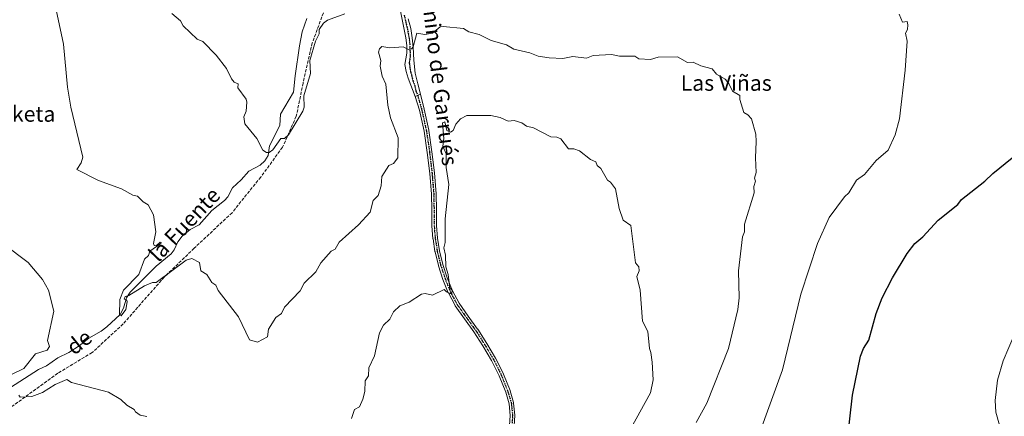
# Model space of a CAD drawing. Units: metres. Extents: x 607196 to 610637, y 4745461 to 4747828.
# Drawn here: x 609461 to 609967, y 4746870 to 4747074 of the extents above; entities that cross this region are included whole.
import ezdxf
from ezdxf.enums import TextEntityAlignment as Align

# ---------------------------------------------------------------- set-up
doc = ezdxf.new("R2010")
doc.units = ezdxf.units.M
doc.header["$MEASUREMENT"] = 0
for name, pattern in [('DGN Style 3', [2.307223458686699, 1.648016756204785, -0.6592067024819142]), ('DGN Style 4', [2.6384748266838614, 1.318413404963828, -0.6592067024819142, 0.001648016756204785, -0.6592067024819142]), ('DGN Style 5', [1.1536117293433497, 0.4944050268614355, -0.6592067024819142])]:
    doc.linetypes.add(name, pattern=pattern)
for name, color, linetype, lineweight in [('Camino Cxs', 7, 'Continuous', 0), ('Camino eje', 30, 'DGN Style 4', 13), ('Corriente natural lineal', 142, 'Continuous', 13), ('Curva de nivel maestra', 30, 'Continuous', 30), ('Curva de nivel normal', 30, 'Continuous', 0), ('Ruta', 7, 'DGN Style 5', 30), ('Senda', 7, 'DGN Style 3', 0), ('Texto cartográfico', 7, 'Continuous', 0)]:
    doc.layers.add(name, color=color, linetype=linetype, lineweight=lineweight)
doc.styles.add('Style-Arial', font='txt')

msp = doc.modelspace()

# ---------------------------------------------------------------- linework, layer by layer
at = {"layer": 'Camino Cxs', "color": 7, "linetype": 'Continuous', "lineweight": 0, "extrusion": (-0.2114348262809882, -0.08380507659864624, 0.9737925977187459), "elevation": -526206.8029747716, "flags": 128}
msp.add_lwpolyline([(-4188376.700264801, 2255359.161945872), (-4188376.700264801, 2255356.124192951)], dxfattribs=at)
msp.add_lwpolyline([(-4188376.700264801, 2255359.161945872), (-4188376.700264801, 2255356.124192951)], dxfattribs=at)
at = {"layer": 'Camino Cxs', "color": 7, "linetype": 'Continuous', "lineweight": 0}
for points in [[(609664.1201, 4747034.190099999, 537.0632999999943), (609660.6001000004, 4747043.530099999, 536.3405999999959), (609659.5401, 4747046.970100001, 536.0301000000036), (609658.9301000005, 4747050.5101, 535.7305999999953), (609659.3800999997, 4747053.4801, 535.4814999999944), (609659.9600999998, 4747056.460100001, 535.216499999995), (609659.8601000002, 4747060.4101, 534.7869999999966), (609659.3800999997, 4747064.3301, 534.3576999999932), (609657.9700999996, 4747071.1501, 533.7850000000036), (609656.5701000001, 4747077.970100001, 533.078800000003), (609648.0500999996, 4747102.7301, 530.2597999999998), (609643.0601000005, 4747116.0101, 528.479800000001), (609638.0100999996, 4747129.4901, 527.1882000000041), (609636.5201000003, 4747135.720100001, 526.547200000001), (609636.3339000001, 4747138.4517, 526.3690999999963)], [(609660.6700999998, 4747073.970100001, 533.545299999998), (609661.9401000004, 4747069.0101, 533.9919999999984), (609662.6901000004, 4747064.300100001, 534.4824999999983), (609663.0900999998, 4747059.530099999, 535.0161999999982), (609663.4501, 4747052.8101, 535.6968999999954), (609664.2401000002, 4747046.1601, 536.3739999999962), (609665.5601000005, 4747040.720100001, 537.014599999995), (609666.8701, 4747035.280099999, 537.7541999999958), (609664.1201, 4747034.190099999, 537.0632999999943), (609660.6001000004, 4747043.530099999, 536.3405999999959), (609659.5401, 4747046.970100001, 536.0301000000036), (609658.9301000005, 4747050.5101, 535.7305999999953), (609659.3800999997, 4747053.4801, 535.4814999999944), (609659.9600999998, 4747056.460100001, 535.216499999995), (609659.8601000002, 4747060.4101, 534.7869999999966), (609659.3800999997, 4747064.3301, 534.3576999999932), (609657.9700999996, 4747071.1501, 533.7850000000036), (609656.5701000001, 4747077.970100001, 533.078800000003)], [(609660.6700999998, 4747073.970100001, 533.545299999998), (609661.9401000004, 4747069.0101, 533.9919999999984), (609662.6901000004, 4747064.300100001, 534.4824999999983), (609663.0900999998, 4747059.530099999, 535.0161999999982), (609663.4501, 4747052.8101, 535.6968999999954), (609664.2401000002, 4747046.1601, 536.3739999999962), (609665.5601000005, 4747040.720100001, 537.014599999995), (609666.8701, 4747035.280099999, 537.7541999999958)], [(609712.5389, 4746862.518300001, 544.249800000005), (609713.0855, 4746870.258500001, 544.1177000000025), (609712.4480999997, 4746876.227499999, 543.9698000000062), (609710.7238999996, 4746882.179500001, 543.866200000004), (609707.3749000002, 4746890.5571, 543.5246000000043), (609703.3761, 4746898.514900001, 543.2642000000051), (609698.9763000002, 4746905.9637, 543.047200000001), (609694.3570999998, 4746913.254899999, 542.2427000000025), (609689.5465000002, 4746919.8585, 541.6490999999951), (609684.7729000002, 4746926.553300001, 540.9728999999934), (609684.7109000003, 4746926.6501, 540.9591999999975), (609681.2686999999, 4746933.1699, 540.1530000000057), (609681.2156999996, 4746933.284700001, 540.1511000000028), (609678.4725000003, 4746940.149700001, 539.7011999999959), (609676.1606999999, 4746947.1435, 539.3187000000034), (609676.1338999998, 4746947.2367, 539.3151999999973), (609674.4039000003, 4746954.356699999, 539.1205000000045), (609674.3863000004, 4746954.443499999, 539.1128999999928), (609673.3642999995, 4746960.995100001, 538.5632000000041), (609673.3547, 4746961.0747, 538.556700000001), (609672.7747, 4746967.6547, 538.2446000000054), (609672.7701000003, 4746967.749700001, 538.2361999999994), (609672.7001, 4746975.845899999, 537.806899999996), (609672.5806999998, 4746983.892300001, 537.1138000000064), (609671.7059000004, 4746994.6293, 537.2093000000023), (609670.4106999999, 4747005.360099999, 538.0739999999934), (609668.7893000003, 4747016.301899999, 537.505999999994), (609666.4057, 4747027.047900001, 537.4477000000043), (609664.1201, 4747034.190099999, 537.0632999999943), (609666.8701, 4747035.280099999, 537.7541999999958), (609668.7414999995, 4747027.5999, 537.8415999999997), (609671.1414999999, 4747016.779899999, 537.8481000000029), (609671.1518999999, 4747016.728499999, 537.8491999999969), (609672.7915000003, 4747005.663899999, 537.3369999999995), (609674.0915000001, 4746994.8939, 538.3264999999956), (609674.9760999996, 4746984.047499999, 538.9667000000045), (609674.9798999997, 4746983.967900001, 538.9743000000017), (609675.0998999998, 4746975.874100001, 540.0121999999974), (609675.1694999998, 4746967.8181, 540.6034999999974), (609675.7418999998, 4746961.325300001, 540.3696999999956), (609676.7478999998, 4746954.874500001, 540.321299999996), (609678.4546999997, 4746947.850500001, 539.9545000000071), (609680.7279000003, 4746940.9713, 540.4385000000038), (609683.4209000003, 4746934.234099999, 540.5820999999996), (609686.7736999998, 4746927.881300001, 541.3181000000042), (609691.4935, 4746921.261700001, 541.9285999999993), (609696.3198999995, 4746914.636700001, 542.4514000000054), (609696.3636999996, 4746914.5723, 542.4559000000008), (609701.0137, 4746907.2323, 543.3000999999931), (609705.4663000006, 4746899.6951, 543.3849000000046), (609705.5022999998, 4746899.628900001, 543.389599999995), (609709.5422999999, 4746891.5889, 543.6199000000051), (609709.5843000002, 4746891.4955, 543.6254999999946), (609712.9877000004, 4746882.9805, 543.8040999999939), (609713.0126999998, 4746882.903899999, 543.8047999999981), (609714.7827000003, 4746876.7939, 543.9955999999949), (609714.8119000001, 4746876.668500001, 543.998900000006), (609714.8233000003, 4746876.5875, 544.0007999999943), (609715.4833000004, 4746870.407500001, 544.1229000000021), (609715.4901000002, 4746870.280099999, 544.124800000005), (609715.4870999996, 4746870.195499999, 544.126099999994), (609714.9271, 4746862.265500001, 544.2633999999962)], [(609712.5389, 4746862.518300001, 544.249800000005), (609713.0855, 4746870.258500001, 544.1177000000025), (609712.4480999997, 4746876.227499999, 543.9698000000062), (609710.7238999996, 4746882.179500001, 543.866200000004), (609707.3749000002, 4746890.5571, 543.5246000000043), (609703.3761, 4746898.514900001, 543.2642000000051), (609698.9763000002, 4746905.9637, 543.047200000001), (609694.3570999998, 4746913.254899999, 542.2427000000025), (609689.5465000002, 4746919.8585, 541.6490999999951), (609684.7729000002, 4746926.553300001, 540.9728999999934), (609684.7109000003, 4746926.6501, 540.9591999999975), (609681.2686999999, 4746933.1699, 540.1530000000057), (609681.2156999996, 4746933.284700001, 540.1511000000028), (609678.4725000003, 4746940.149700001, 539.7011999999959), (609676.1606999999, 4746947.1435, 539.3187000000034), (609676.1338999998, 4746947.2367, 539.3151999999973), (609674.4039000003, 4746954.356699999, 539.1205000000045), (609674.3863000004, 4746954.443499999, 539.1128999999928), (609673.3642999995, 4746960.995100001, 538.5632000000041), (609673.3547, 4746961.0747, 538.556700000001), (609672.7747, 4746967.6547, 538.2446000000054), (609672.7701000003, 4746967.749700001, 538.2361999999994), (609672.7001, 4746975.845899999, 537.806899999996), (609672.5806999998, 4746983.892300001, 537.1138000000064), (609671.7059000004, 4746994.6293, 537.2093000000023), (609670.4106999999, 4747005.360099999, 538.0739999999934), (609668.7893000003, 4747016.301899999, 537.505999999994), (609666.4057, 4747027.047900001, 537.4477000000043), (609664.1201, 4747034.190099999, 537.0632999999943)], [(609666.8701, 4747035.280099999, 537.7541999999958), (609668.7414999995, 4747027.5999, 537.8415999999997), (609671.1414999999, 4747016.779899999, 537.8481000000029), (609671.1518999999, 4747016.728499999, 537.8491999999969), (609672.7915000003, 4747005.663899999, 537.3369999999995), (609674.0915000001, 4746994.8939, 538.3264999999956), (609674.9760999996, 4746984.047499999, 538.9667000000045), (609674.9798999997, 4746983.967900001, 538.9743000000017), (609675.0998999998, 4746975.874100001, 540.0121999999974), (609675.1694999998, 4746967.8181, 540.6034999999974), (609675.7418999998, 4746961.325300001, 540.3696999999956), (609676.7478999998, 4746954.874500001, 540.321299999996), (609678.4546999997, 4746947.850500001, 539.9545000000071), (609680.7279000003, 4746940.9713, 540.4385000000038), (609683.4209000003, 4746934.234099999, 540.5820999999996), (609686.7736999998, 4746927.881300001, 541.3181000000042), (609691.4935, 4746921.261700001, 541.9285999999993), (609696.3198999995, 4746914.636700001, 542.4514000000054), (609696.3636999996, 4746914.5723, 542.4559000000008), (609701.0137, 4746907.2323, 543.3000999999931), (609705.4663000006, 4746899.6951, 543.3849000000046), (609705.5022999998, 4746899.628900001, 543.389599999995), (609709.5422999999, 4746891.5889, 543.6199000000051), (609709.5843000002, 4746891.4955, 543.6254999999946), (609712.9877000004, 4746882.9805, 543.8040999999939), (609713.0126999998, 4746882.903899999, 543.8047999999981), (609714.7827000003, 4746876.7939, 543.9955999999949), (609714.8119000001, 4746876.668500001, 543.998900000006), (609714.8233000003, 4746876.5875, 544.0007999999943), (609715.4833000004, 4746870.407500001, 544.1229000000021), (609715.4901000002, 4746870.280099999, 544.124800000005), (609715.4870999996, 4746870.195499999, 544.126099999994), (609714.9271, 4746862.265500001, 544.2633999999962)]]:
    msp.add_polyline3d(points, dxfattribs=at)
at = {"layer": 'Camino eje', "color": 30, "linetype": 'DGN Style 4', "lineweight": 13}
msp.add_polyline3d([(609658.6201, 4747075.970100001, 533.2161999999954), (609659.3201000001, 4747072.5601, 533.6861000000063), (609659.9550999999, 4747070.0801, 533.8809000000037), (609660.6601, 4747066.670100001, 534.1733999999997), (609661.0351, 4747064.315099999, 534.4133000000002), (609661.2751000002, 4747062.3551, 534.6162999999942), (609661.4751000004, 4747059.970100001, 534.8715999999986), (609661.5251000002, 4747057.995100001, 535.0769), (609661.7050999999, 4747054.6351, 535.3727000000072), (609661.4151, 4747053.145099999, 535.5011999999988), (609661.1901000004, 4747051.6601, 535.625), (609661.5850999998, 4747048.335100001, 535.8886999999959), (609661.8901000004, 4747046.565099999, 536.0179000000062), (609662.4200999998, 4747044.845100001, 536.1036000000023), (609663.0800999999, 4747042.1251, 536.3647000000057), (609663.9600999998, 4747039.790100001, 536.6968999999954), (609664.6151000002, 4747037.0701, 537.0562999999966), (609665.4951, 4747034.735099999, 537.4005999999936), (609667.5701000001, 4747027.340100001, 537.4089999999997), (609669.9700999996, 4747016.520099999, 537.6588999999949), (609671.6001000004, 4747005.520099999, 537.5578999999998), (609672.9001000002, 4746994.7501, 537.4829000000027), (609673.7801000001, 4746983.950099999, 538.0434999999999), (609673.9001000002, 4746975.860099999, 538.9100999999937), (609673.9700999996, 4746967.7601, 539.4207000000024), (609674.5500999996, 4746961.1801, 539.4573999999993), (609675.5701000001, 4746954.640100001, 539.7084000000032), (609677.3000999996, 4746947.520099999, 539.5363999999972), (609679.6001000004, 4746940.5601, 540.0552000000025), (609682.3300999999, 4746933.7301, 540.2872999999963), (609685.7500999998, 4746927.2501, 541.1160999999993), (609690.5201000003, 4746920.5601, 541.7505999999995), (609695.3501000004, 4746913.9301, 542.3203999999969), (609700.0000999998, 4746906.590100001, 543.1444999999949), (609704.4301000005, 4746899.090100001, 543.3102000000072), (609708.4700999996, 4746891.050100001, 543.561400000006), (609711.8601000002, 4746882.5701, 543.8138999999937), (609713.6300999997, 4746876.460100001, 543.9817999999941), (609714.2901, 4746870.280099999, 544.1211000000039), (609713.7301000003, 4746862.350099999, 544.2569999999978)], dxfattribs=at)
at = {"layer": 'Corriente natural lineal', "color": 142, "linetype": 'Continuous', "lineweight": 13}
msp.add_polyline3d([(609456.2265, 4746884.552100001, 538.9527999999991), (609470.5115999999, 4746893.9013, 537.6281000000017), (609474.6988000004, 4746895.726600001, 537.5136999999959), (609480.5385999996, 4746899.8377, 537.4619999999995), (609486.2437000005, 4746902.5505, 536.7774000000063), (609491.5325999996, 4746905.993899999, 536.369200000001), (609496.5014000004, 4746909.943, 536.3344999999972), (609502.8080000002, 4746913.529899999, 535.9318000000058), (609505.6875, 4746915.718699999, 536.0960999999952), (609512.6199000003, 4746922.1228, 535.5437999999995), (609514.3399999999, 4746925.301300001, 535.5478000000003), (609515.7863999996, 4746930.656199999, 535.222099999999), (609517.7525000004, 4746933.620200001, 534.6909000000014), (609531.0302999998, 4746946.970899999, 533.1950999999972), (609538.7424999997, 4746953.239900001, 532.780700000003), (609540.2698999997, 4746955.338, 532.9709000000003), (609542.1506000003, 4746959.481500001, 532.938599999994), (609544.4000000004, 4746962.305299999, 532.7194000000018), (609548.5077000001, 4746965.860900001, 532.2636999999959), (609553.2191000005, 4746968.261499999, 532.2228000000032), (609559.733, 4746975.575400001, 531.946100000001), (609566.1218999998, 4746980.6229, 531.4853000000003), (609567.8355, 4746982.590399999, 531.4079999999958), (609570.2566999998, 4746987.238399999, 531.039300000004), (609574.7615999999, 4746991.2379, 530.8230999999942), (609578.7066000003, 4746995.8288, 530.5372000000061), (609584.4419, 4746998.924500001, 530.3282999999938), (609587, 4747001, 530.3251000000018), (609588.6494000005, 4747003.8026, 530.077900000004), (609589.3887999998, 4747008.839000001, 529.5338999999949), (609594.6200000001, 4747019.157400001, 528.9679999999935), (609595, 4747025, 528.7100000000064), (609601.7300000006, 4747036.385299999, 527.9881000000023), (609602.4600999998, 4747044.8101, 527.8144999999931), (609604.7701000003, 4747060.200099999, 527.5715999999958), (609606.0701000001, 4747067.4101, 527.1462999999932), (609608.5275999998, 4747074.1524, 526.8396000000066)], dxfattribs=at)
at = {"layer": 'Curva de nivel maestra', "color": 30, "linetype": 'Continuous', "lineweight": 30, "elevation": 525, "flags": 128}
msp.add_lwpolyline([(609886.4100000003, 4746857.9301), (609888.9800000006, 4746880.610099999), (609893.0899999999, 4746900.610099999), (609894.6600000003, 4746904.610099999), (609897.3200000003, 4746908.840100001), (609901.0899999999, 4746922.610099999), (609904.2599999999, 4746930.610099999), (609909.5099999999, 4746941.030099999), (609917.0899999999, 4746953.5001), (609921.0899999999, 4746958.610099999), (609925.0899999999, 4746961.9901), (609933.0899999999, 4746970.610099999), (609943.0899999999, 4746978.610099999), (609945.0899999999, 4746981.1601), (609957.0899999999, 4746990.610099999), (609961.0899999999, 4746994.610099999), (609971.0899999999, 4747002.700099999)], dxfattribs=at)
at = {"layer": 'Curva de nivel normal', "color": 30, "linetype": 'Continuous', "lineweight": 0, "flags": 128}
for points, elevation in [([(609808.6100000005, 4746866.609999999), (609814.1399999997, 4746876.609999999), (609825.3300000001, 4746904.609999999), (609830.1100000005, 4746924.609999999), (609830.6900000004, 4746930.609999999), (609830.4199999999, 4746944.609999999), (609832.4199999999, 4746961.939999999), (609833.5, 4746964.609999999), (609833.4500000002, 4746968.609999999), (609838.3899999997, 4746984.609999999), (609838.3499999996, 4746987.869999999), (609839.0899999999, 4746990.609999999), (609838.7100000001, 4746992.230000001), (609839.5499999998, 4746995.07), (609839.0899999999, 4747002.609999999), (609839.5199999996, 4747011.039999999), (609839.2400000002, 4747014.76), (609837.0899999999, 4747022.609999999), (609835.2699999996, 4747024.789999999), (609833.0899999999, 4747025.859999999), (609831.0899999999, 4747032.609999999), (609831.0899999999, 4747034.609999999), (609827.3099999996, 4747036.83), (609825.3799999999, 4747040.9), (609823.5199999996, 4747043.039999999), (609819.0899999999, 4747045.640000001), (609816.8200000003, 4747048.34), (609811.0899999999, 4747049.930000001), (609807.0899999999, 4747051.82), (609804.1399999997, 4747051.66), (609799.0899999999, 4747054.609999999), (609789.0899999999, 4747054.42), (609785.0899999999, 4747053.220000001), (609779.0899999999, 4747053.57), (609777.0899999999, 4747054.880000001), (609769.3099999996, 4747054.83), (609765.0899999999, 4747055.66), (609755.6500000004, 4747055.17), (609752.3099999996, 4747053.83), (609745.2100000001, 4747054.730000001), (609740.1699999999, 4747053.689999999), (609733.0899999999, 4747053.970000001), (609727.3899999997, 4747054.91), (609723.0899999999, 4747056.609999999), (609714.9100000003, 4747058.430000001), (609711.1299999999, 4747060.65), (609703.3399999999, 4747062.859999999), (609697.0899999999, 4747065.980000001), (609691.7699999996, 4747067.289999999), (609689.0899999999, 4747069.140000001), (609678.6600000003, 4747070.180000001), (609677.0899999999, 4747069.869999999), (609673.0899999999, 4747066.609999999), (609669.0899999999, 4747066.01), (609665.0899999999, 4747066.65), (609663.0899999999, 4747059.58), (609662.3300000001, 4747058.609999999), (609660.7999999998, 4747058.32), (609658.0899999999, 4747059.609999999), (609651.0899999999, 4747059.189999999), (609647.0899999999, 4747059.800000001), (609645.7800000003, 4747058.609999999), (609645.4299999997, 4747056.949999999), (609646.5999999996, 4747052.609999999), (609646.2400000002, 4747049.76), (609647.1699999999, 4747044.609999999), (609649.04, 4747040.560000001), (609650.0999999996, 4747029.619999999), (609651.5700000003, 4747023.09), (609655.4000000004, 4747012.92), (609655.3600000005, 4747002.609999999), (609653.0899999999, 4746999.699999999), (609650.6299999999, 4746998.609999999), (609647.0899999999, 4746993.02), (609646.6399999997, 4746988.16), (609645.0899999999, 4746983.279999999), (609642.5999999996, 4746980.609999999), (609641.0899999999, 4746974.609999999), (609635.0899999999, 4746968.26), (609625.0899999999, 4746959.279999999), (609623.0899999999, 4746955.76), (609621.0899999999, 4746954.609999999), (609615.75, 4746948.609999999), (609613.0899999999, 4746944.050000001), (609607.0899999999, 4746938.27), (609605.0899999999, 4746934.279999999), (609597.0899999999, 4746925.91), (609595.5499999998, 4746922.609999999), (609592.5899999999, 4746920.609999999), (609588.7999999998, 4746914.609999999), (609588.25, 4746910.609999999), (609583.0899999999, 4746907.880000001), (609579.0899999999, 4746909.119999999), (609573.3700000001, 4746920.890000001), (609562.9400000004, 4746934.460000001), (609561.6799999997, 4746937.199999999), (609559.6200000001, 4746938.609999999), (609557.0899999999, 4746942.609999999), (609554.0599999996, 4746944.609999999), (609553.3399999999, 4746948.859999999), (609549.3499999996, 4746950.869999999), (609546.4500000002, 4746949.970000001), (609531.0899999999, 4746938.539999999), (609529.0899999999, 4746938.609999999), (609525.0899999999, 4746936.890000001), (609517.0899999999, 4746931.82), (609515.0899999999, 4746931.359999999), (609514.5199999996, 4746930.039999999), (609515.9500000002, 4746929.470000001), (609516.0899999999, 4746928.609999999), (609515.5099999999, 4746924.609999999), (609513.0899999999, 4746921.449999999), (609512.1600000003, 4746921.680000001), (609512.3399999999, 4746929.859999999), (609514.2300000006, 4746934.609999999), (609522.2300000006, 4746942.609999999), (609525.0899999999, 4746950.609999999), (609527.0899999999, 4746952.41), (609527.8700000001, 4746954.609999999), (609533.5099999999, 4746958.609999999), (609533.6600000003, 4746959.180000001), (609533.0899999999, 4746959.210000001), (609531.0899999999, 4746957.42), (609529.9699999997, 4746957.49), (609529.6900000004, 4746958.609999999), (609530.9600000001, 4746964.609999999), (609529.7400000002, 4746973.26), (609526.9800000006, 4746978.5), (609524.4299999997, 4746979.949999999), (609521.4000000004, 4746982.92), (609519.0899999999, 4746983.439999999), (609513.1600000003, 4746986.680000001), (609501.3799999999, 4746990.9), (609490.3399999999, 4746996.609999999), (609492.5099999999, 4747000.029999999), (609493.4100000003, 4747002.930000001), (609487.2199999997, 4747028.609999999), (609485.4100000003, 4747038.930000001), (609483.4500000002, 4747060.970000001), (609479.6600000003, 4747078.609999999)], 535), ([(609628.1200000001, 4747076.609999999), (609619.0899999999, 4747073.430000001), (609617.0899999999, 4747071.859999999), (609614.79, 4747068.609999999), (609614.7699999996, 4747066.289999999), (609612.9199999999, 4747062.609999999), (609610.0099999999, 4747052.609999999), (609610.4699999997, 4747045.99), (609606.9900000002, 4747034.51), (609607.1299999999, 4747028.65), (609606.3700000001, 4747026.609999999), (609599.0899999999, 4747014.470000001), (609597.0899999999, 4747012.609999999), (609595.0899999999, 4747012.609999999), (609591.0899999999, 4747006.789999999), (609589.0899999999, 4747005.279999999), (609587.8399999999, 4747005.359999999), (609585.8300000001, 4747006.609999999), (609582.8600000005, 4747012.609999999), (609576.5499999998, 4747020.07), (609576.0899999999, 4747023.609999999), (609577.4000000004, 4747026.609999999), (609577.6399999997, 4747031.16), (609577.2699999996, 4747032.789999999), (609573.0899999999, 4747038.609999999), (609573.2000000002, 4747040.720000001), (609571.0899999999, 4747041.439999999), (609569.7000000002, 4747043.220000001), (609567.2699999996, 4747048.609999999), (609561.8799999999, 4747055.4), (609555.0899999999, 4747062.390000001), (609552.1399999997, 4747063.66), (609544.9400000004, 4747070.460000001), (609543.4800000006, 4747073), (609539.1900000004, 4747076.710000001)], 530), ([(609841.0899999999, 4746860.609999999), (609853.0899999999, 4746893.720000001), (609862.4299999997, 4746932.609999999), (609871.0499999998, 4746958.609999999), (609877.0899999999, 4746972.039999999), (609884.9400000004, 4746982.609999999), (609887.0899999999, 4746984.609999999), (609891.0899999999, 4746991.17), (609895.0899999999, 4746994.029999999), (609901.0899999999, 4747001.210000001), (609907.3099999996, 4747006.609999999), (609911, 4747014.52), (609913.25, 4747022.609999999), (609916.1200000001, 4747047.640000001), (609917.0899999999, 4747062.609999999), (609916.1900000004, 4747066.609999999), (609917.2300000006, 4747068.609999999), (609917.4600000001, 4747070.980000001), (609917.0899999999, 4747072.609999999), (609914.75, 4747072.27), (609912.9600000001, 4747076.480000001)], 530), ([(609775.0899999999, 4746863.480000001), (609785.0899999999, 4746881.869999999), (609786.5199999996, 4746888.609999999), (609786.04, 4746897.560000001), (609785.4100000003, 4746902.609999999), (609784.5700000003, 4746904.609999999), (609783.7699999996, 4746913.289999999), (609781.0199999996, 4746918.609999999), (609779.8799999999, 4746934.609999999), (609778.1799999997, 4746941.699999999), (609779.2800000003, 4746944.609999999), (609779.1699999999, 4746946.609999999), (609777.4600000001, 4746948.609999999), (609775.0899999999, 4746967.869999999), (609771.0899999999, 4746970.609999999), (609769.0899999999, 4746976.609999999), (609767.2100000001, 4746986.730000001), (609764.6699999999, 4746990.189999999), (609763.0899999999, 4746991.08), (609759.6299999999, 4746997.15), (609757.7400000002, 4746998.609999999), (609757.0899999999, 4747000.609999999), (609754.25, 4747001.77), (609748.6399999997, 4747006.16), (609745.7100000001, 4747007.230000001), (609743.0899999999, 4747007.210000001), (609739.0899999999, 4747012.390000001), (609737.0899999999, 4747013.24), (609733.8799999999, 4747013.4), (609725.0899999999, 4747018.09), (609721.4500000002, 4747018.970000001), (609719.0899999999, 4747020.609999999), (609715.0899999999, 4747021.75), (609711.9500000002, 4747021.470000001), (609707.8399999999, 4747023.359999999), (609703.0899999999, 4747024.310000001), (609690.7699999996, 4747024.289999999), (609687.4500000002, 4747022.609999999), (609685.0899999999, 4747019.850000001), (609683.8099999996, 4747016.609999999), (609682.2800000003, 4747015.800000001), (609680.4100000003, 4747016.609999999), (609679.5199999996, 4747021.039999999), (609678.2300000006, 4747020.609999999), (609678.8700000001, 4747012.609999999), (609678.5, 4747008.609999999), (609680.0499999998, 4747004.609999999), (609680.1900000004, 4746997.710000001), (609681.4199999999, 4746988.939999999), (609679.6799999997, 4746971.199999999), (609679.6500000004, 4746959.17), (609678.8799999999, 4746956.4), (609679.8700000001, 4746952.609999999), (609680.0300000003, 4746946.609999999), (609681.1699999999, 4746942.689999999), (609682.0599999996, 4746935.58), (609683.1699999999, 4746934.689999999), (609683.0899999999, 4746932.529999999), (609680.2599999999, 4746933.779999999), (609679.0899999999, 4746934.970000001), (609673.0899999999, 4746931.980000001), (609669.4199999999, 4746932.939999999), (609667.4900000002, 4746932.609999999), (609661.0899999999, 4746928.439999999), (609656.3899999997, 4746926.609999999), (609653.0899999999, 4746923.42), (609651.0899999999, 4746919.640000001), (609647.9299999997, 4746916.609999999), (609645.7800000003, 4746912.609999999), (609643.3499999996, 4746900.869999999), (609640.4299999997, 4746894.609999999), (609640.1399999997, 4746890.609999999), (609638.4600000001, 4746887.980000001), (609638.29, 4746882.609999999), (609637.3099999996, 4746878.609999999), (609635.6399999997, 4746874.609999999), (609633.0899999999, 4746873.359999999), (609631.4000000004, 4746868.609999999)], 540), ([(609457.0899999999, 4746891.41), (609463.0899999999, 4746894.42), (609469.0899999999, 4746901.869999999), (609475.0899999999, 4746903.75), (609476.2199999997, 4746905.74), (609475.1699999999, 4746908.689999999), (609478.3799999999, 4746923.9), (609475.75, 4746934.609999999), (609472.6399999997, 4746940.16), (609465.2999999998, 4746948.82), (609452.7000000002, 4746958.220000001)], 540), ([(609964.54, 4746865.25), (609962.75, 4746871.939999999), (609962.3499999996, 4746877.91), (609963.6100000005, 4746888.32), (609966.3700000001, 4746898.26), (609975.2699999996, 4746918.859999999)], 520), ([(609526.2199999997, 4746869.74), (609522.8099999996, 4746870.33), (609520.4800000006, 4746872), (609519.7599999999, 4746873.279999999), (609515.9500000002, 4746875.470000001), (609512.9699999997, 4746878.49), (609506.6100000005, 4746882.130000001), (609487.5700000003, 4746887.09), (609485.2100000001, 4746888.730000001), (609479.0899999999, 4746886.119999999), (609472.54, 4746882.060000001), (609467.0899999999, 4746879.939999999), (609461.0899999999, 4746879.58), (609460.4400000004, 4746880.609999999)], 540)]:
    msp.add_lwpolyline(points, dxfattribs=dict(at, elevation=elevation))
at = {"layer": 'Ruta', "color": 7, "linetype": 'DGN Style 5', "lineweight": 30}
msp.add_polyline3d([(609658.6201, 4747075.970100001, 533.2161999999954), (609659.3201000001, 4747072.5601, 533.6861000000063), (609659.9550999999, 4747070.0801, 533.8809000000037), (609660.6601, 4747066.670100001, 534.1733999999997), (609661.0351, 4747064.315099999, 534.4133000000002), (609661.2751000002, 4747062.3551, 534.6162999999942), (609661.4751000004, 4747059.970100001, 534.8715999999986), (609661.5251000002, 4747057.995100001, 535.0769), (609661.7050999999, 4747054.6351, 535.3727000000072), (609661.4151, 4747053.145099999, 535.5011999999988), (609661.1901000004, 4747051.6601, 535.625), (609661.5850999998, 4747048.335100001, 535.8886999999959), (609661.8901000004, 4747046.565099999, 536.0179000000062), (609662.4200999998, 4747044.845100001, 536.1036000000023), (609663.0800999999, 4747042.1251, 536.3647000000057), (609663.9600999998, 4747039.790100001, 536.6968999999954), (609664.6151000002, 4747037.0701, 537.0562999999966), (609665.4951, 4747034.735099999, 537.4005999999936), (609667.5701000001, 4747027.340100001, 537.4089999999997), (609669.9700999996, 4747016.520099999, 537.6588999999949), (609671.6001000004, 4747005.520099999, 537.5578999999998), (609672.9001000002, 4746994.7501, 537.4829000000027), (609673.7801000001, 4746983.950099999, 538.0434999999999), (609673.9001000002, 4746975.860099999, 538.9100999999937), (609673.9700999996, 4746967.7601, 539.4207000000024), (609674.5500999996, 4746961.1801, 539.4573999999993), (609675.5701000001, 4746954.640100001, 539.7084000000032), (609677.3000999996, 4746947.520099999, 539.5363999999972), (609679.6001000004, 4746940.5601, 540.0552000000025), (609682.3300999999, 4746933.7301, 540.2872999999963), (609685.7500999998, 4746927.2501, 541.1160999999993), (609690.5201000003, 4746920.5601, 541.7505999999995), (609695.3501000004, 4746913.9301, 542.3203999999969), (609700.0000999998, 4746906.590100001, 543.1444999999949), (609704.4301000005, 4746899.090100001, 543.3102000000072), (609708.4700999996, 4746891.050100001, 543.561400000006), (609711.8601000002, 4746882.5701, 543.8138999999937), (609713.6300999997, 4746876.460100001, 543.9817999999941), (609714.2901, 4746870.280099999, 544.1211000000039), (609713.7301000003, 4746862.350099999, 544.2569999999978)], dxfattribs=at)
at = {"layer": 'Senda', "color": 7, "linetype": 'DGN Style 3', "lineweight": 0}
msp.add_polyline3d([(609636.5958000004, 4747135.4035, 526.5690999999933), (609626.0701000001, 4747102.960100001, 528.9070000000065), (609617.8201000001, 4747079.370100001, 534.0758999999962), (609611.3300999999, 4747061.690099999, 536.8650000000052), (609606.6101000002, 4747041.050100001, 539.0106999999989), (609603.0800999999, 4747023.950099999, 536.0451999999932), (609596.0000999998, 4747008.030099999, 536.1493999999948), (609584.8000999996, 4746992.700099999, 537.7511999999988), (609570.0500999996, 4746974.420100001, 533.6834999999992), (609550.6001000004, 4746956.1501, 538.4630999999936), (609535.2701000003, 4746941.4001, 538.2819000000018), (609514.0401, 4746917.2301, 539.2924999999959), (609498.1201, 4746902.4901, 539.9015999999974), (609480.4301000005, 4746891.880100001, 540.9915999999939), (609456.8501000004, 4746874.780099999, 544.5124000000069)], dxfattribs=at)

# ---------------------------------------------------------------- texts
at = {"layer": 'Texto cartográfico', "color": 7, "linetype": 'Continuous', "lineweight": 0, "style": 'Style-Arial'}
for s, rotation, p in [('Camino de Garrués', 277.0653199769665, (609676.2525070304, 4747046.801532548)), ('la Fuente', 46.5072226542186, (609545.5539822433, 4746968.380752816)), ('de', 38.65891342042787, (609491.4035781723, 4746907.937382429))]:
    msp.add_text(s, height=8, rotation=rotation, dxfattribs=at).set_placement(p, align=Align.MIDDLE_CENTER)
for s, p in [('Las Viñas', (609824.0944243905, 4747041.07015)), ('Lixarketa', (609455.7243317073, 4747025.170150001))]:
    msp.add_text(s, height=8, dxfattribs=at).set_placement(p, align=Align.MIDDLE_CENTER)

doc.saveas('drawing.dxf')
